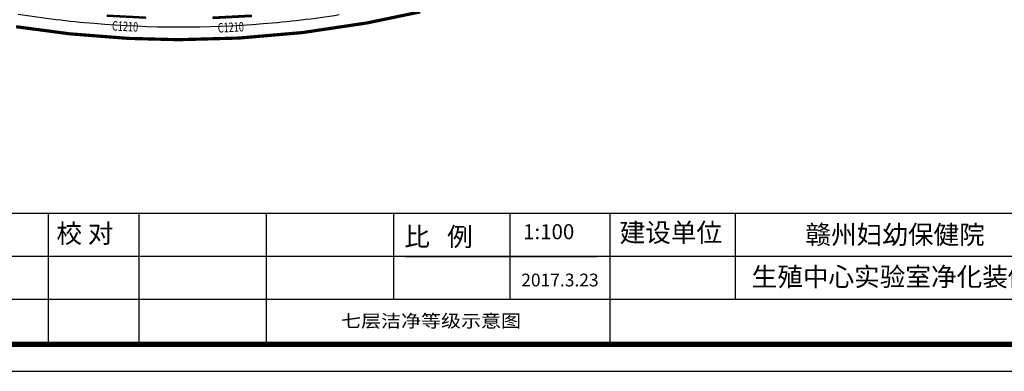
# Model space of a CAD drawing. Extents: x 281364 to 1711293, y 60297 to 317948.
# Drawn here: x 645870 to 676710, y 95759 to 106771 of the extents above; entities that cross this region are included whole.
import ezdxf
from ezdxf.enums import TextEntityAlignment as Align

# ---------------------------------------------------------------- set-up
doc = ezdxf.new("R2010")
doc.units = 0
doc.header["$LTSCALE"] = 1000
doc.header["$MEASUREMENT"] = 0
doc.linetypes.add('DASH', pattern=[0.35, 0.25, -0.1])
doc.layers.add('_0', color=7, linetype='Continuous', lineweight=0)
for name, color, linetype in [('PUB_TAB', 7, 'Continuous'), ('PUB_TITLE', 4, 'Continuous'), ('WALL', 9, 'Continuous'), ('WINDOW', 4, 'Continuous'), ('WINDOW_TEXT', 7, 'Continuous')]:
    doc.layers.add(name, color=color, linetype=linetype)
doc.styles.add('_TCH_WINDOW', font='SIMPLEX', dxfattribs={"bigfont": 'GBCBIG'})

# ---------------------------------------------------------------- blocks, each defined once
blk = doc.blocks.new('888')
at = {"layer": 'PUB_TITLE'}
for p, q in [((-44784, 4948), (-842, 4948)), ((-33961, 928), (-33961, 4948)), ((-31116, 928), (-31116, 4948)), ((-27127, 928), (-27127, 4948)), ((-23138, 2248), (-23138, 4948)), ((-19505, 4948), (-19505, 2248)), ((-16369, 913), (-16369, 4948)), ((-16369, 913), (-16369, 4948)), ((-12438, 2248), (-12438, 4948)), ((-31116, 3598), (-44784, 3598)), ((-22777, 3598), (-31084, 3598)), ((-16775, 3598), (-22777, 3598)), ((-22777, 3598), (-16775, 3598)), ((-842, 3598), (-17142, 3598)), ((-31116, 2248), (-44784, 2248)), ((-22777, 2248), (-31116, 2248)), ((-16775, 2248), (-22777, 2248)), ((-842, 2248), (-17142, 2248))]:
    blk.add_line(p, q, dxfattribs=at)
blk.add_lwpolyline([(-70708, 0), (0, 0), (0, 50000), (-70708, 50000)], close=True, dxfattribs=at)
at = {"layer": 'PUB_TITLE', "const_width": 168}
blk.add_lwpolyline([(-66499, 842), (-842, 842), (-842, 49159), (-66499, 49159)], close=True, dxfattribs=at)
at = {"layer": '_0', "color": 2}
blk.add_attdef('2017.3.23', (-19151, 2659), '', height=400, dxfattribs=at)
at = {"layer": '_0', "color": 2, "width": 1.101331}
blk.add_attdef('八层综合风管示意图', text='', height=400, dxfattribs=at).set_placement((-24796, 1378), (-19158, 1378), align=Align.FIT)
at = {"layer": 'PUB_TAB', "linetype": 'Continuous'}
for s, height, p in [('校 对', 588.2, (-33709, 4023)), ('建设单位', 588.2, (-16071, 4053)), ('赣州妇幼保健院', 588.2, (-10251, 3985)), ('比   例', 588.2, (-22815, 3922)), ('1:100', 470.6, (-19093, 4137)), ('生殖中心实验室净化装修工程', 588.22, (-11935, 2667))]:
    blk.add_text(s, height=height, dxfattribs=at).set_placement(p)
blk = doc.blocks.new('$TCHSYS$WIN2D')
for p, q in [((-0.5, 0.5), (0.5, 0.5)), ((-0.5, 0.5), (-0.5, -0.5)), ((0.5, 0.5), (0.5, -0.5)), ((0.5, 0.167), (-0.5, 0.167)), ((0.5, -0.167), (-0.5, -0.167)), ((-0.5, -0.5), (0.5, -0.5))]:
    blk.add_line(p, q)
blk = doc.blocks.new('7F平面底图')
at = {"layer": '_0', "color": 1, "linetype": 'DASH'}
for p, q in [((277482.8, -560441.7), (279164.7, -560664.7)), ((279164.7, -560664.7), (280990.8, -560807.5)), ((280990.8, -560807.5), (282575, -560848.6)), ((282575, -560848.6), (284471.8, -560797))]:
    blk.add_line(p, q, dxfattribs=at)
at = {"layer": '_0', "color": 1, "linetype": 'DASH', "const_width": 100}
blk.add_lwpolyline([(277482.8, -560441.7), (279164.7, -560664.7), (280990.8, -560807.5), (282575, -560848.6), (284471.8, -560797), (286461.9, -560624.3), (288477.8, -560323.4), (290143.8, -559976.6)], dxfattribs=at)
at = {"layer": 'WALL'}
for start, end in [(260.96195, 265.21394), (260.96195, 265.21394), (265.21394, 274.58205), (265.21394, 274.58205), (274.58205, 278.83222)]:
    blk.add_arc((282632.4, -528061.8), 32386.7, start, end, dxfattribs=at)
at = {"layer": 'WINDOW', "color": 4}
ref = blk.add_blockref('$TCHSYS$WIN2D', (280939.9, -560133.1), dxfattribs=dict(at, xscale=-1200, yscale=50, zscale=-1200, rotation=356.9844153678157))
ref.add_attrib('A', 'C1210', (280481.9, -560558.4), dxfattribs={"layer": 'WINDOW_TEXT', "color": 4, "height": 297.5, "rotation": 356.98442, "style": '_TCH_WINDOW', "width": 0.705882})
ref = blk.add_blockref('$TCHSYS$WIN2D', (284250.4, -560136.6), dxfattribs=dict(at, xscale=-1200.000000000001, yscale=50, zscale=-1200.000000000001, rotation=2.896182102624687))
ref.add_attrib('A', 'C1210', (283808.8, -560629), dxfattribs={"layer": 'WINDOW_TEXT', "color": 4, "height": 297.5, "rotation": 2.89618, "style": '_TCH_WINDOW', "width": 0.705882})

msp = doc.modelspace()

# ---------------------------------------------------------------- block references
at = {"color": 8}
msp.add_blockref('7F平面底图', (368273.057, 666993.302), dxfattribs=at)
at = {"layer": '_0', "color": 2}
msp.add_blockref('888', (680731.074, 95758.711), dxfattribs=at).add_auto_attribs({'八层综合风管示意图': '七层洁净等级示意图', '2017.3.23': '2017.3.23'})

doc.saveas('drawing.dxf')
